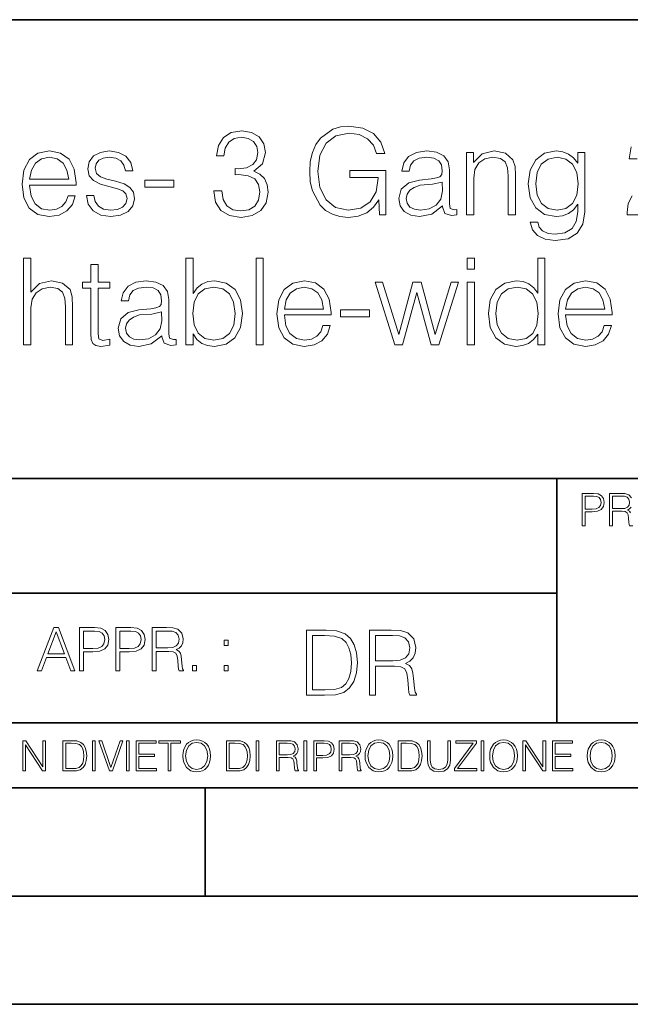
# Model space of a CAD drawing. Extents: x 0 to 420, y 0 to 297.
# Drawn here: x 305 to 333, y 0 to 46 of the extents above; entities that cross this region are included whole.
import ezdxf

# ---------------------------------------------------------------- set-up
doc = ezdxf.new("R2010")
doc.units = 0

msp = doc.modelspace()

# ---------------------------------------------------------------- linework, layer by layer
at = {"color": 7, "lineweight": 35}
for p, q in [((234.999802, 45.500252), (410, 45.500252)), ((254.999802, 24.300249), (410, 24.300249)), ((329.999786, 13.00025), (329.999786, 24.300249)), ((234.999802, 19.00025), (329.999786, 19.00025)), ((234.999802, 13.00025), (410, 13.00025)), ((25.000401, 9.99976), (410, 9.99976)), ((234.999802, 10.00025), (410, 10.00025)), ((313.75, 4.99976), (313.75, 9.99976)), ((267.5, 4.99976), (415, 4.99976)), ((0, 0), (420, 0)), ((0, 0), (420, 0))]:
    msp.add_line(p, q, dxfattribs=at)
at = {"color": 7, "lineweight": 18}
for points in [[(321.800537, 36.476517), (322.095398, 36.476517), (322.095398, 38.529369), (320.426392, 38.529369), (320.426392, 38.201134), (321.744904, 38.201134), (321.744904, 38.184444), (321.65033, 37.550232), (321.372162, 37.082916), (320.932648, 36.793625), (320.348511, 36.693485), (319.769928, 36.815876), (319.330444, 37.171928), (319.046692, 37.73938), (318.952118, 38.490425), (319.046692, 39.247032), (319.330444, 39.797798), (319.781067, 40.137157), (320.393005, 40.253986), (320.860321, 40.187225), (321.244202, 39.998074), (321.516785, 39.70322), (321.667023, 39.313789), (322.045319, 39.313789), (321.867279, 39.842304), (321.522369, 40.242859), (321.021667, 40.493206), (320.387451, 40.582218), (319.992462, 40.543278), (319.636414, 40.437572), (319.06897, 40.02589), (318.857544, 39.725475), (318.701782, 39.369423), (318.601654, 38.952179), (318.573822, 38.484863), (318.601654, 38.011982), (318.696228, 37.594738), (319.052277, 36.927143), (319.308167, 36.682358), (319.61972, 36.509895), (319.970215, 36.404194), (320.365204, 36.36525), (320.815826, 36.426449), (321.210815, 36.582218), (321.527924, 36.838131), (321.761597, 37.183052)], [(314.139893, 37.589172), (314.139893, 37.578045), (314.223328, 37.066223), (314.473694, 36.68792), (314.868683, 36.4487), (315.40274, 36.36525), (315.920135, 36.4487), (316.315125, 36.676796), (316.565491, 37.043972), (316.65448, 37.527977), (316.609985, 37.872902), (316.482025, 38.156628), (316.276184, 38.368034), (315.992462, 38.507114), (316.393005, 38.846474), (316.532104, 39.358295), (316.454224, 39.769981), (316.237244, 40.087086), (315.886749, 40.292927), (315.430573, 40.36525), (314.952118, 40.281803), (314.590515, 40.059269), (314.356842, 39.692093), (314.262268, 39.208088), (314.607208, 39.208088), (314.668396, 39.569702), (314.829742, 39.842304), (315.080078, 40.009201), (315.425018, 40.070396), (315.730988, 40.014763), (315.970215, 39.870117), (316.125977, 39.642025), (316.18161, 39.358295), (316.120422, 39.030064), (315.947968, 38.801968), (315.658661, 38.657322), (315.269226, 38.612816), (315.130157, 38.618382), (315.130157, 38.334652), (315.297058, 38.340218), (315.725433, 38.290146), (316.031403, 38.139938), (316.214996, 37.889591), (316.276184, 37.539104), (316.214996, 37.166363), (316.042542, 36.888199), (315.758789, 36.715736), (315.380493, 36.660107), (315.01889, 36.721302), (314.746277, 36.904888), (314.573822, 37.19418), (314.518188, 37.589172)], [(305.628052, 37.856209), (307.781067, 37.856209), (307.781067, 37.967476), (307.692047, 38.590565), (307.45282, 39.052315), (307.063385, 39.336044), (306.551575, 39.436184), (306.017487, 39.330482), (305.622498, 39.035625), (305.366577, 38.55162), (305.283142, 37.906281), (305.366577, 37.266502), (305.616943, 36.793625), (306.011932, 36.498772), (306.540436, 36.398632), (306.996643, 36.470955), (307.358246, 36.660107), (307.614166, 36.966087), (307.742126, 37.366642), (307.408325, 37.366642), (307.308167, 37.082916), (307.124573, 36.87151), (306.874237, 36.737991), (306.562683, 36.693485), (306.178833, 36.765808), (305.883972, 36.9939), (305.694824, 37.349953), (305.628052, 37.83952)], [(305.628052, 38.128811), (305.711517, 38.55162), (305.900665, 38.868729), (306.184387, 39.069008), (306.546021, 39.141331), (306.896484, 39.069008), (307.174652, 38.87429), (307.352692, 38.55162), (307.436127, 38.128811)], [(308.253937, 37.377769), (308.337372, 36.971649), (308.565491, 36.660107), (308.915955, 36.470955), (309.377716, 36.398632), (309.833893, 36.465389), (310.178833, 36.63229), (310.401367, 36.893764), (310.479248, 37.227558), (310.423615, 37.527977), (310.267853, 37.750507), (309.995239, 37.911842), (309.60025, 38.039799), (309.199707, 38.134377), (308.904846, 38.234512), (308.721252, 38.390285), (308.660065, 38.646198), (308.699005, 38.840912), (308.826965, 39.002247), (309.032806, 39.102386), (309.305389, 39.141331), (309.611389, 39.096825), (309.839478, 38.97443), (309.989685, 38.779716), (310.056427, 38.518242), (310.401367, 38.518242), (310.301208, 38.902107), (310.084259, 39.191399), (309.744904, 39.369423), (309.310944, 39.436184), (308.899261, 39.369423), (308.587738, 39.202526), (308.381897, 38.935486), (308.315125, 38.601692), (308.376312, 38.279018), (308.576599, 38.062054), (308.899261, 37.900719), (309.355469, 37.772762), (309.68927, 37.68375), (309.934052, 37.589172), (310.084259, 37.450092), (310.134338, 37.233124), (310.078705, 37.010593), (309.928467, 36.843693), (309.68927, 36.73243), (309.361023, 36.693485), (309.0495, 36.743553), (308.810272, 36.882637), (308.65448, 37.099606), (308.598846, 37.377769)], [(324.715698, 36.893764), (324.715698, 36.849258), (324.815826, 36.54884), (325.12738, 36.4487), (325.366577, 36.476517), (325.366577, 36.726864), (325.244202, 36.721302), (325.066162, 36.782497), (325.038361, 36.988338), (325.038361, 38.562748), (324.966034, 38.935486), (324.765747, 39.213654), (324.431946, 39.374989), (323.981323, 39.436184), (323.502899, 39.369423), (323.146851, 39.180271), (322.918762, 38.885418), (322.835297, 38.501553), (323.163544, 38.501553), (323.224731, 38.779716), (323.386078, 38.979996), (323.636414, 39.096825), (323.981323, 39.141331), (324.315125, 39.102386), (324.537659, 38.985558), (324.660065, 38.790844), (324.699005, 38.51268), (324.676758, 38.340218), (324.593292, 38.24564), (324.437531, 38.190006), (324.192749, 38.139938), (323.641968, 38.08987), (323.152405, 37.961914), (322.807495, 37.672623), (322.690643, 37.238686), (322.751862, 36.893764), (322.946564, 36.63229), (323.246979, 36.465389), (323.647522, 36.404194), (324.214996, 36.521023)], [(325.81723, 36.476517), (326.151001, 36.476517), (326.151001, 38.178883), (326.212219, 38.579437), (326.390228, 38.885418), (326.668396, 39.07457), (327.029999, 39.141331), (327.386047, 39.085697), (327.608582, 38.924362), (327.714294, 38.657322), (327.747681, 38.279018), (327.747681, 36.476517), (328.081482, 36.476517), (328.081482, 38.317963), (328.064789, 38.718521), (327.96463, 39.030064), (327.61972, 39.324917), (327.096771, 39.436184), (326.540436, 39.302666), (326.139893, 38.902107), (326.139893, 39.363861), (325.81723, 39.363861)], [(331.291504, 39.363861), (330.957703, 39.363861), (330.957703, 38.863167), (330.768555, 39.113514), (330.540436, 39.291538), (330.267853, 39.39724), (329.956299, 39.436184), (329.427795, 39.330482), (329.027222, 39.030064), (328.765747, 38.55162), (328.676758, 37.917408), (328.765747, 37.272064), (329.021667, 36.799187), (329.422211, 36.498772), (329.956299, 36.398632), (330.262268, 36.437572), (330.534882, 36.537712), (330.76297, 36.715736), (330.957703, 36.971649), (330.957703, 36.615601), (330.89093, 36.170536), (330.696228, 35.847866), (330.367981, 35.653152), (329.917358, 35.586391), (329.589111, 35.625336), (329.338776, 35.736599), (329.177429, 35.909061), (329.110687, 36.137157), (328.765747, 36.137157), (328.865906, 35.792233), (329.099548, 35.525196), (329.455597, 35.352734), (329.922913, 35.291538), (330.512634, 35.38055), (330.94101, 35.630898), (331.202484, 36.048145), (331.291504, 36.626724)], [(329.021667, 37.917408), (329.08844, 38.440357), (329.277588, 38.824223), (329.589111, 39.05788), (330.006378, 39.141331), (330.412476, 39.05788), (330.72403, 38.824223), (330.913177, 38.440357), (330.985504, 37.917408), (330.913177, 37.388893), (330.718475, 37.005028), (330.412476, 36.77137), (330.006378, 36.693485), (329.60025, 36.77137), (329.288696, 37.010593), (329.08844, 37.394459)], [(310.952118, 37.761635), (312.298431, 37.761635), (312.298431, 38.08987), (310.952118, 38.08987)], [(324.699005, 37.995293), (324.704559, 37.589172), (324.626678, 37.210869), (324.420837, 36.932705), (324.098175, 36.754681), (323.686493, 36.699047), (323.413879, 36.737991), (323.208038, 36.843693), (323.080078, 37.016155), (323.035583, 37.244251), (323.074524, 37.444527), (323.196899, 37.616989), (323.397186, 37.750507), (323.680908, 37.856209), (324.253937, 37.895153)], [(305.349884, 30.476517), (305.683685, 30.476517), (305.683685, 32.178883), (305.744873, 32.579437), (305.928467, 32.879856), (306.206635, 33.069008), (306.573792, 33.141331), (306.935425, 33.080132), (307.152374, 32.913235), (307.258087, 32.629509), (307.285889, 32.228951), (307.285889, 30.476517), (307.61969, 30.476517), (307.61969, 32.234512), (307.602997, 32.690704), (307.502869, 33.030064), (307.157959, 33.324917), (306.640564, 33.436184), (306.084229, 33.302666), (305.683685, 32.913235), (305.683685, 34.476517), (305.349884, 34.476517)], [(308.799103, 34.192791), (308.465332, 34.192791), (308.465332, 33.363861), (308.070312, 33.363861), (308.070312, 33.091259), (308.465332, 33.091259), (308.465332, 30.988338), (308.481995, 30.726864), (308.548767, 30.543276), (308.687866, 30.443136), (308.921509, 30.404194), (309.333191, 30.465389), (309.333191, 30.732428), (309.010529, 30.676794), (308.832489, 30.749117), (308.799103, 30.988338), (308.799103, 33.091259), (309.333191, 33.091259), (309.333191, 33.363861), (308.799103, 33.363861)], [(312.849182, 30.476517), (313.182983, 30.476517), (313.182983, 30.977213), (313.355438, 30.726864), (313.583527, 30.543276), (313.85614, 30.437574), (314.173248, 30.39863), (314.707336, 30.49877), (315.119019, 30.799187), (315.380493, 31.272066), (315.475067, 31.917406), (315.380493, 32.557186), (315.124573, 33.035625), (314.718445, 33.330482), (314.195496, 33.436184), (313.872833, 33.39724), (313.594666, 33.285973), (313.366577, 33.102386), (313.182983, 32.852039), (313.182983, 34.476517), (312.849182, 34.476517)], [(316.09259, 30.476517), (316.426392, 30.476517), (316.426392, 34.476517), (316.09259, 34.476517)], [(325.85614, 33.975822), (326.189941, 33.975822), (326.189941, 34.476517), (325.85614, 34.476517)], [(329.444458, 34.476517), (329.110657, 34.476517), (329.110657, 32.863167), (328.927063, 33.107948), (328.704529, 33.291538), (328.431946, 33.39724), (328.114838, 33.436184), (327.586334, 33.330482), (327.180206, 33.035625), (326.918732, 32.557186), (326.829712, 31.917406), (326.918732, 31.272066), (327.174622, 30.799187), (327.569641, 30.49877), (328.09259, 30.39863), (328.409698, 30.437574), (328.682281, 30.537712), (328.915955, 30.715738), (329.110657, 30.966085), (329.110657, 30.476517), (329.444458, 30.476517)], [(311.74765, 30.893763), (311.74765, 30.849257), (311.847809, 30.54884), (312.159332, 30.4487), (312.39856, 30.476517), (312.39856, 30.726864), (312.276154, 30.721302), (312.098145, 30.782497), (312.070312, 30.988338), (312.070312, 32.562748), (311.998016, 32.935486), (311.797729, 33.213654), (311.463928, 33.374989), (311.013306, 33.436184), (310.534851, 33.369423), (310.178802, 33.180271), (309.950714, 32.885418), (309.867279, 32.501553), (310.195496, 32.501553), (310.256683, 32.779716), (310.41803, 32.979996), (310.668365, 33.096825), (311.013306, 33.141331), (311.347107, 33.102386), (311.569641, 32.985558), (311.692017, 32.790844), (311.730957, 32.51268), (311.70871, 32.340218), (311.625275, 32.24564), (311.469482, 32.190006), (311.224701, 32.139938), (310.67395, 32.08987), (310.184387, 31.961914), (309.839447, 31.672623), (309.722626, 31.238686), (309.783813, 30.893763), (309.978546, 30.632288), (310.278961, 30.465389), (310.679504, 30.404194), (311.246948, 30.521023)], [(317.405518, 31.856211), (319.558502, 31.856211), (319.558502, 31.967476), (319.469482, 32.590565), (319.230286, 33.052315), (318.840851, 33.336044), (318.32901, 33.436184), (317.794952, 33.330482), (317.399963, 33.035625), (317.144043, 32.55162), (317.060577, 31.906281), (317.144043, 31.266502), (317.394379, 30.793623), (317.789368, 30.49877), (318.317902, 30.39863), (318.774078, 30.470953), (319.135681, 30.660105), (319.391602, 30.966085), (319.519562, 31.366642), (319.18576, 31.366642), (319.085632, 31.082914), (318.902039, 30.87151), (318.651703, 30.737991), (318.340149, 30.693485), (317.956268, 30.765808), (317.661438, 30.993902), (317.47229, 31.349953), (317.405518, 31.839521)], [(322.50705, 30.476517), (322.857544, 30.476517), (323.519562, 32.89098), (324.187164, 30.476517), (324.543213, 30.476517), (325.450012, 33.363861), (325.110657, 33.363861), (324.370758, 30.949396), (323.719849, 33.363861), (323.347107, 33.363861), (322.685059, 30.949396), (321.939575, 33.363861), (321.60022, 33.363861)], [(325.85614, 30.476517), (326.189941, 30.476517), (326.189941, 33.363861), (325.85614, 33.363861)], [(330.401337, 31.856211), (332.554321, 31.856211), (332.554321, 31.967476), (332.465332, 32.590565), (332.226105, 33.052315), (331.83667, 33.336044), (331.32486, 33.436184), (330.790771, 33.330482), (330.395782, 33.035625), (330.139862, 32.55162), (330.056427, 31.906281), (330.139862, 31.266502), (330.390228, 30.793623), (330.785217, 30.49877), (331.313721, 30.39863), (331.769897, 30.470953), (332.131531, 30.660105), (332.387421, 30.966085), (332.515381, 31.366642), (332.18158, 31.366642), (332.081451, 31.082914), (331.897858, 30.87151), (331.647522, 30.737991), (331.335968, 30.693485), (330.952118, 30.765808), (330.657257, 30.993902), (330.468109, 31.349953), (330.401337, 31.839521)], [(313.16629, 31.917406), (313.227478, 32.440357), (313.422211, 32.824223), (313.72818, 33.05788), (314.145416, 33.141331), (314.557129, 33.05788), (314.863098, 32.824223), (315.0578, 32.440357), (315.130127, 31.917406), (315.063385, 31.388895), (314.868652, 31.005028), (314.557129, 30.77137), (314.145416, 30.693485), (313.733734, 30.77137), (313.422211, 31.010592), (313.227478, 31.394459)], [(317.405518, 32.128811), (317.488953, 32.55162), (317.678101, 32.868729), (317.961853, 33.069008), (318.323456, 33.141331), (318.67395, 33.069008), (318.952118, 32.87429), (319.130127, 32.55162), (319.213593, 32.128811)], [(327.174622, 31.917406), (327.23584, 32.440357), (327.430542, 32.824223), (327.742096, 33.05788), (328.159332, 33.141331), (328.571014, 33.05788), (328.877014, 32.824223), (329.071716, 32.440357), (329.138489, 31.917406), (329.071716, 31.388895), (328.882568, 31.005028), (328.571014, 30.77137), (328.159332, 30.693485), (327.742096, 30.77137), (327.436096, 31.010592), (327.241394, 31.394459)], [(330.401337, 32.128811), (330.484802, 32.55162), (330.67395, 32.868729), (330.957672, 33.069008), (331.319275, 33.141331), (331.669769, 33.069008), (331.947937, 32.87429), (332.125946, 32.55162), (332.209412, 32.128811)], [(311.730957, 31.995293), (311.736542, 31.589172), (311.65863, 31.210871), (311.452789, 30.932705), (311.130127, 30.754681), (310.718445, 30.699047), (310.445862, 30.737991), (310.240021, 30.843693), (310.112061, 31.016155), (310.067535, 31.244249), (310.106476, 31.444529), (310.228882, 31.616989), (310.429169, 31.750509), (310.712891, 31.856211), (311.285889, 31.895153)], [(319.998016, 31.761635), (321.34433, 31.761635), (321.34433, 32.08987), (319.998016, 32.08987)], [(331.166687, 22.109638), (331.304382, 22.109638), (331.304382, 22.760542), (331.623566, 22.760542), (331.867645, 22.785578), (332.042908, 22.864853), (332.147217, 22.998373), (332.182678, 23.188219), (332.151398, 23.371807), (332.057495, 23.503241), (331.905212, 23.582518), (331.690338, 23.609638), (331.166687, 23.609638)], [(331.304382, 22.883631), (331.304382, 23.486551), (331.684082, 23.486551), (331.842621, 23.467775), (331.953186, 23.413532), (332.017853, 23.321739), (332.040802, 23.190306), (332.013702, 23.046356), (331.938599, 22.952475), (331.809235, 22.898233), (331.625641, 22.883631)], [(332.564453, 22.904491), (332.564453, 23.486551), (332.95459, 23.486551), (333.11731, 23.478205), (333.244568, 23.434395), (333.325928, 23.338428), (333.357239, 23.206995), (333.332184, 23.067219), (333.261261, 22.973337), (333.138184, 22.919096), (332.962921, 22.904491)], [(305.98587, 15.412767), (306.177826, 15.412767), (306.405914, 16.024729), (307.307159, 16.024729), (307.532471, 15.412767), (307.724396, 15.412767), (306.965027, 17.412767), (306.74527, 17.412767)], [(307.935822, 15.412767), (308.119385, 15.412767), (308.119385, 16.28064), (308.544983, 16.28064), (308.870453, 16.314018), (309.104095, 16.419722), (309.243195, 16.597746), (309.290466, 16.850876), (309.248749, 17.095661), (309.123566, 17.270905), (308.920502, 17.376606), (308.634003, 17.412767), (307.935822, 17.412767)], [(309.615906, 15.412767), (309.7995, 15.412767), (309.7995, 16.28064), (310.225098, 16.28064), (310.550537, 16.314018), (310.78421, 16.419722), (310.923279, 16.597746), (310.970581, 16.850876), (310.928864, 17.095661), (310.80368, 17.270905), (310.600616, 17.376606), (310.314117, 17.412767), (309.615906, 17.412767)], [(311.296021, 15.412767), (311.479614, 15.412767), (311.479614, 16.308456), (312.063751, 16.308456), (312.261261, 16.288984), (312.380859, 16.222225), (312.442078, 16.091488), (312.472656, 15.882865), (312.494934, 15.618608), (312.511597, 15.493435), (312.539429, 15.412767), (312.742493, 15.412767), (312.742493, 15.440584), (312.700775, 15.504561), (312.678497, 15.624172), (312.653473, 15.924589), (312.634003, 16.094269), (312.597839, 16.225006), (312.525513, 16.322365), (312.403137, 16.389124), (312.539429, 16.461447), (312.642334, 16.567148), (312.703552, 16.709013), (312.7258, 16.881474), (312.661804, 17.148512), (312.481018, 17.3321), (312.247345, 17.401642), (311.963623, 17.412767), (311.296021, 17.412767)], [(306.467102, 16.188845), (306.85376, 17.218052), (307.243195, 16.188845)], [(308.119385, 16.444756), (308.119385, 17.24865), (308.625641, 17.24865), (308.837067, 17.223616), (308.984497, 17.151293), (309.070709, 17.0289), (309.101318, 16.853657), (309.065155, 16.661724), (308.965027, 16.536551), (308.792542, 16.464228), (308.54776, 16.444756)], [(309.7995, 16.444756), (309.7995, 17.24865), (310.305756, 17.24865), (310.517181, 17.223616), (310.664612, 17.151293), (310.750824, 17.0289), (310.781433, 16.853657), (310.74527, 16.661724), (310.645142, 16.536551), (310.472656, 16.464228), (310.227875, 16.444756)], [(311.479614, 16.472572), (311.479614, 17.24865), (311.999786, 17.24865), (312.216766, 17.237524), (312.386444, 17.17911), (312.494934, 17.051155), (312.536652, 16.87591), (312.503265, 16.689541), (312.408691, 16.564367), (312.244568, 16.492044), (312.010925, 16.472572)], [(319.134583, 17.285646), (318.429443, 17.285646), (318.429443, 14.285647), (319.255585, 14.285647), (319.764618, 14.30651), (320.152679, 14.414993), (320.419708, 14.623617), (320.619995, 14.924034), (320.740997, 15.312073), (320.782715, 15.791906), (320.740997, 16.238359), (320.632507, 16.609709), (320.453094, 16.905952), (320.21524, 17.122921), (319.818878, 17.260612), (319.33905, 17.285646)], [(318.704834, 14.531822), (318.704834, 17.039473), (319.255585, 17.039473), (319.714569, 17.01861), (320.065033, 16.905952), (320.252808, 16.726538), (320.386322, 16.480362), (320.469788, 16.167427), (320.498993, 15.783561), (320.469788, 15.383005), (320.386322, 15.061726), (320.244446, 14.81555), (320.044189, 14.644479), (319.718719, 14.548512), (319.28479, 14.531822)], [(321.337646, 14.285647), (321.613037, 14.285647), (321.613037, 15.62918), (322.489258, 15.62918), (322.785492, 15.599973), (322.964905, 15.499834), (323.056702, 15.303728), (323.1026, 14.990793), (323.135986, 14.59441), (323.161011, 14.406649), (323.202728, 14.285647), (323.507324, 14.285647), (323.507324, 14.327372), (323.444733, 14.423339), (323.411346, 14.602755), (323.37381, 15.05338), (323.344604, 15.3079), (323.290344, 15.504006), (323.181885, 15.650043), (322.998291, 15.750181), (323.202728, 15.858665), (323.357117, 16.01722), (323.448914, 16.230015), (323.4823, 16.488707), (323.386322, 16.889263), (323.115112, 17.164646), (322.764618, 17.268957), (322.33905, 17.285646), (321.337646, 17.285646)], [(321.613037, 15.875355), (321.613037, 17.039473), (322.39328, 17.039473), (322.718719, 17.022781), (322.973236, 16.93516), (323.135986, 16.743227), (323.198547, 16.480362), (323.148499, 16.200808), (323.006622, 16.013046), (322.760468, 15.904562), (322.409973, 15.875355)], [(314.620087, 16.581057), (314.80368, 16.581057), (314.80368, 16.828623), (314.620087, 16.828623)], [(313.151398, 15.412767), (313.334961, 15.412767), (313.334961, 15.660334), (313.151398, 15.660334)], [(314.620087, 15.412767), (314.80368, 15.412767), (314.80368, 15.660334), (314.620087, 15.660334)], [(305.312256, 10.781829), (305.440796, 10.781829), (305.440796, 11.98322), (306.227417, 10.781829), (306.369568, 10.781829), (306.369568, 12.181828), (306.241058, 12.181828), (306.241058, 10.980438), (305.454407, 12.181828), (305.312256, 12.181828)], [(307.498932, 12.181828), (307.169861, 12.181828), (307.169861, 10.781829), (307.555389, 10.781829), (307.792938, 10.791565), (307.97403, 10.842191), (308.098633, 10.939548), (308.192108, 11.079742), (308.248566, 11.260827), (308.268066, 11.48475), (308.248566, 11.693094), (308.197937, 11.866391), (308.114227, 12.004639), (308.003235, 12.10589), (307.818237, 12.170146), (307.59433, 12.181828)], [(307.29837, 10.89671), (307.29837, 12.066947), (307.555389, 12.066947), (307.769592, 12.057211), (307.933136, 12.004639), (308.020752, 11.920911), (308.083069, 11.806029), (308.122009, 11.659993), (308.135651, 11.480855), (308.122009, 11.293929), (308.083069, 11.143998), (308.016876, 11.029117), (307.923401, 10.949284), (307.771515, 10.904499), (307.569031, 10.89671)], [(308.536743, 10.781829), (308.665283, 10.781829), (308.665283, 12.181828), (308.536743, 12.181828)], [(309.317566, 10.781829), (309.455811, 10.781829), (309.940643, 12.181828), (309.810181, 12.181828), (309.387665, 10.94539), (308.965118, 12.181828), (308.83078, 12.181828)], [(310.104187, 10.781829), (310.232727, 10.781829), (310.232727, 12.181828), (310.104187, 12.181828)], [(310.555939, 10.781829), (311.496399, 10.781829), (311.496399, 10.89671), (310.684448, 10.89671), (310.684448, 11.443859), (311.404907, 11.443859), (311.404907, 11.558742), (310.684448, 11.558742), (310.684448, 12.066947), (311.473053, 12.066947), (311.473053, 12.181828), (310.555939, 12.181828)], [(312.03186, 10.781829), (312.1604, 10.781829), (312.1604, 12.066947), (312.596558, 12.066947), (312.596558, 12.181828), (311.595703, 12.181828), (311.595703, 12.066947), (312.03186, 12.066947)], [(312.709473, 11.480855), (312.719238, 11.315348), (312.754272, 11.171259), (312.882782, 10.939548), (313.085266, 10.793511), (313.2099, 10.756516), (313.350098, 10.742886), (313.488342, 10.756516), (313.612976, 10.793511), (313.723938, 10.853873), (313.817413, 10.939548), (313.891418, 11.044694), (313.945923, 11.171259), (313.979034, 11.315348), (313.992645, 11.480855), (313.980957, 11.644416), (313.945923, 11.788505), (313.891418, 11.91507), (313.817413, 12.022162), (313.723938, 12.10589), (313.612976, 12.166252), (313.488342, 12.205194), (313.350098, 12.218824), (313.2099, 12.205194), (313.085266, 12.166252), (312.976257, 12.10589), (312.882782, 12.022162), (312.754272, 11.788505), (312.719238, 11.642468)], [(312.841888, 11.480855), (312.878876, 11.741774), (312.982086, 11.938436), (313.143707, 12.061106), (313.350098, 12.103943), (313.558441, 12.061106), (313.718109, 11.938436), (313.823242, 11.74372), (313.86026, 11.480855), (313.823242, 11.216043), (313.718109, 11.021328), (313.558441, 10.898658), (313.350098, 10.857768), (313.141754, 10.898658), (312.982086, 11.021328), (312.876953, 11.216043)], [(315.059692, 12.181828), (314.730621, 12.181828), (314.730621, 10.781829), (315.11615, 10.781829), (315.353699, 10.791565), (315.53479, 10.842191), (315.659424, 10.939548), (315.752869, 11.079742), (315.809326, 11.260827), (315.828827, 11.48475), (315.809326, 11.693094), (315.758728, 11.866391), (315.674988, 12.004639), (315.563995, 12.10589), (315.379028, 12.170146), (315.15509, 12.181828)], [(314.859131, 10.89671), (314.859131, 12.066947), (315.11615, 12.066947), (315.330353, 12.057211), (315.493896, 12.004639), (315.581543, 11.920911), (315.643829, 11.806029), (315.68277, 11.659993), (315.696411, 11.480855), (315.68277, 11.293929), (315.643829, 11.143998), (315.577637, 11.029117), (315.484161, 10.949284), (315.332275, 10.904499), (315.129791, 10.89671)], [(316.097534, 10.781829), (316.226044, 10.781829), (316.226044, 12.181828), (316.097534, 12.181828)], [(317.036041, 10.781829), (317.164551, 10.781829), (317.164551, 11.408811), (317.573456, 11.408811), (317.7117, 11.395181), (317.795441, 11.348449), (317.838257, 11.256933), (317.85968, 11.110897), (317.875275, 10.925918), (317.886963, 10.838296), (317.906433, 10.781829), (318.048553, 10.781829), (318.048553, 10.8013), (318.019348, 10.846085), (318.003784, 10.929812), (317.986267, 11.140104), (317.972626, 11.258881), (317.947327, 11.350396), (317.896667, 11.418547), (317.811005, 11.465278), (317.906433, 11.515904), (317.978455, 11.589895), (318.021301, 11.6892), (318.036865, 11.809923), (317.992096, 11.99685), (317.86554, 12.125361), (317.701965, 12.17404), (317.503357, 12.181828), (317.036041, 12.181828)], [(317.164551, 11.523693), (317.164551, 12.066947), (317.528687, 12.066947), (317.680542, 12.059158), (317.799316, 12.018269), (317.875275, 11.928699), (317.90448, 11.806029), (317.881104, 11.67557), (317.814911, 11.587949), (317.700012, 11.537323), (317.536469, 11.523693)], [(318.305573, 10.781829), (318.434082, 10.781829), (318.434082, 12.181828), (318.305573, 12.181828)], [(318.757324, 10.781829), (318.885834, 10.781829), (318.885834, 11.389339), (319.183746, 11.389339), (319.41156, 11.412705), (319.575134, 11.486697), (319.672485, 11.611315), (319.705566, 11.788505), (319.676392, 11.959854), (319.588745, 12.082524), (319.446594, 12.156516), (319.246063, 12.181828), (318.757324, 12.181828)], [(318.885834, 11.504221), (318.885834, 12.066947), (319.240204, 12.066947), (319.388184, 12.049423), (319.491394, 11.998796), (319.551758, 11.913122), (319.573181, 11.790452), (319.547852, 11.656098), (319.477783, 11.568477), (319.357056, 11.517851), (319.185699, 11.504221)], [(319.933411, 10.781829), (320.06192, 10.781829), (320.06192, 11.408811), (320.470825, 11.408811), (320.60907, 11.395181), (320.69278, 11.348449), (320.735626, 11.256933), (320.75705, 11.110897), (320.772614, 10.925918), (320.784302, 10.838296), (320.803772, 10.781829), (320.945923, 10.781829), (320.945923, 10.8013), (320.916718, 10.846085), (320.901123, 10.929812), (320.883606, 11.140104), (320.869995, 11.258881), (320.844666, 11.350396), (320.794037, 11.418547), (320.708374, 11.465278), (320.803772, 11.515904), (320.875824, 11.589895), (320.91864, 11.6892), (320.934235, 11.809923), (320.889465, 11.99685), (320.762878, 12.125361), (320.599304, 12.17404), (320.400696, 12.181828), (319.933411, 12.181828)], [(320.06192, 11.523693), (320.06192, 12.066947), (320.426025, 12.066947), (320.577911, 12.059158), (320.696686, 12.018269), (320.772614, 11.928699), (320.801819, 11.806029), (320.778442, 11.67557), (320.71225, 11.587949), (320.597382, 11.537323), (320.433807, 11.523693)], [(321.132843, 11.480855), (321.142578, 11.315348), (321.177612, 11.171259), (321.306152, 10.939548), (321.508636, 10.793511), (321.63324, 10.756516), (321.773438, 10.742886), (321.911682, 10.756516), (322.036316, 10.793511), (322.147308, 10.853873), (322.240784, 10.939548), (322.314758, 11.044694), (322.369263, 11.171259), (322.402374, 11.315348), (322.416016, 11.480855), (322.404327, 11.644416), (322.369263, 11.788505), (322.314758, 11.91507), (322.240784, 12.022162), (322.147308, 12.10589), (322.036316, 12.166252), (321.911682, 12.205194), (321.773438, 12.218824), (321.63324, 12.205194), (321.508636, 12.166252), (321.399597, 12.10589), (321.306152, 12.022162), (321.177612, 11.788505), (321.142578, 11.642468)], [(321.265259, 11.480855), (321.302246, 11.741774), (321.405457, 11.938436), (321.567047, 12.061106), (321.773438, 12.103943), (321.981812, 12.061106), (322.141479, 11.938436), (322.246613, 11.74372), (322.2836, 11.480855), (322.246613, 11.216043), (322.141479, 11.021328), (321.981812, 10.898658), (321.773438, 10.857768), (321.565125, 10.898658), (321.405457, 11.021328), (321.300293, 11.216043)], [(322.996277, 12.181828), (322.667175, 12.181828), (322.667175, 10.781829), (323.052734, 10.781829), (323.290283, 10.791565), (323.471375, 10.842191), (323.595978, 10.939548), (323.689453, 11.079742), (323.745911, 11.260827), (323.765381, 11.48475), (323.745911, 11.693094), (323.695282, 11.866391), (323.611572, 12.004639), (323.50058, 12.10589), (323.315582, 12.170146), (323.091675, 12.181828)], [(322.795715, 10.89671), (322.795715, 12.066947), (323.052734, 12.066947), (323.266907, 12.057211), (323.430481, 12.004639), (323.518097, 11.920911), (323.580414, 11.806029), (323.619354, 11.659993), (323.632996, 11.480855), (323.619354, 11.293929), (323.580414, 11.143998), (323.514221, 11.029117), (323.420746, 10.949284), (323.26886, 10.904499), (323.066345, 10.89671)], [(324.014618, 12.181828), (324.014618, 11.282246), (324.047729, 11.046641), (324.147034, 10.877239), (324.312531, 10.777935), (324.546204, 10.742886), (324.777893, 10.777935), (324.94342, 10.877239), (325.044678, 11.046641), (325.079712, 11.282246), (325.079712, 12.181828), (324.951202, 12.181828), (324.951202, 11.29977), (324.927826, 11.103108), (324.855774, 10.964861), (324.731171, 10.88308), (324.546204, 10.857768), (324.359253, 10.88308), (324.23465, 10.964861), (324.164551, 11.103108), (324.143127, 11.29977), (324.143127, 12.181828)], [(325.25885, 10.781829), (326.298615, 10.781829), (326.298615, 10.89671), (325.410736, 10.89671), (326.285004, 12.070842), (326.285004, 12.181828), (325.325043, 12.181828), (325.325043, 12.066947), (326.125336, 12.066947), (325.25885, 10.900605)], [(326.499176, 10.781829), (326.627686, 10.781829), (326.627686, 12.181828), (326.499176, 12.181828)], [(326.890564, 11.480855), (326.900299, 11.315348), (326.935333, 11.171259), (327.063843, 10.939548), (327.266357, 10.793511), (327.390961, 10.756516), (327.531158, 10.742886), (327.669403, 10.756516), (327.794037, 10.793511), (327.905029, 10.853873), (327.998474, 10.939548), (328.072479, 11.044694), (328.126984, 11.171259), (328.160095, 11.315348), (328.173706, 11.480855), (328.162048, 11.644416), (328.126984, 11.788505), (328.072479, 11.91507), (327.998474, 12.022162), (327.905029, 12.10589), (327.794037, 12.166252), (327.669403, 12.205194), (327.531158, 12.218824), (327.390961, 12.205194), (327.266357, 12.166252), (327.157318, 12.10589), (327.063843, 12.022162), (326.935333, 11.788505), (326.900299, 11.642468)], [(327.022949, 11.480855), (327.059937, 11.741774), (327.163147, 11.938436), (327.324768, 12.061106), (327.531158, 12.103943), (327.739502, 12.061106), (327.89917, 11.938436), (328.004333, 11.74372), (328.041321, 11.480855), (328.004333, 11.216043), (327.89917, 11.021328), (327.739502, 10.898658), (327.531158, 10.857768), (327.322815, 10.898658), (327.163147, 11.021328), (327.058014, 11.216043)], [(328.424896, 10.781829), (328.553406, 10.781829), (328.553406, 11.98322), (329.340057, 10.781829), (329.482208, 10.781829), (329.482208, 12.181828), (329.353699, 12.181828), (329.353699, 10.980438), (328.567047, 12.181828), (328.424896, 12.181828)], [(329.795715, 10.781829), (330.736176, 10.781829), (330.736176, 10.89671), (329.924225, 10.89671), (329.924225, 11.443859), (330.644653, 11.443859), (330.644653, 11.558742), (329.924225, 11.558742), (329.924225, 12.066947), (330.712799, 12.066947), (330.712799, 12.181828), (329.795715, 12.181828)], [(331.400146, 11.480855), (331.409882, 11.315348), (331.444946, 11.171259), (331.573456, 10.939548), (331.77594, 10.793511), (331.900574, 10.756516), (332.040771, 10.742886), (332.179016, 10.756516), (332.303619, 10.793511), (332.414612, 10.853873), (332.508087, 10.939548), (332.582062, 11.044694), (332.636597, 11.171259), (332.669678, 11.315348), (332.683319, 11.480855), (332.671631, 11.644416), (332.636597, 11.788505), (332.582062, 11.91507), (332.508087, 12.022162), (332.414612, 12.10589), (332.303619, 12.166252), (332.179016, 12.205194), (332.040771, 12.218824), (331.900574, 12.205194), (331.77594, 12.166252), (331.666901, 12.10589), (331.573456, 12.022162), (331.444946, 11.788505), (331.409882, 11.642468)], [(331.532562, 11.480855), (331.56955, 11.741774), (331.67276, 11.938436), (331.834351, 12.061106), (332.040771, 12.103943), (332.249115, 12.061106), (332.408783, 11.938436), (332.513916, 11.74372), (332.550903, 11.480855), (332.513916, 11.216043), (332.408783, 11.021328), (332.249115, 10.898658), (332.040771, 10.857768), (331.832428, 10.898658), (331.67276, 11.021328), (331.567596, 11.216043)]]:
    msp.add_lwpolyline(points, close=True, dxfattribs=at)
for points in [[(333.427795, 39.625336), (333.333221, 39.07457), (333.700378, 39.07457)], [(333.47229, 37.355515), (333.29425, 36.999466), (333.238647, 36.593346), (333.244202, 36.476517), (335.753235, 36.476517)], [(333.451111, 23.411446), (333.315491, 23.549137), (333.140259, 23.601294), (332.92746, 23.609638), (332.426758, 23.609638), (332.426758, 22.109638), (332.564453, 22.109638), (332.564453, 22.781404), (333.002563, 22.781404), (333.150696, 22.766802), (333.240387, 22.716732), (333.286285, 22.618679), (333.309235, 22.462212), (333.325928, 22.264019), (333.33844, 22.170139), (333.359314, 22.109638), (333.511597, 22.109638)], [(333.403137, 22.718817), (333.348877, 22.791836), (333.25708, 22.841906), (333.359314, 22.896147), (333.436493, 22.975424)]]:
    msp.add_lwpolyline(points, dxfattribs=at)

doc.saveas('drawing.dxf')
